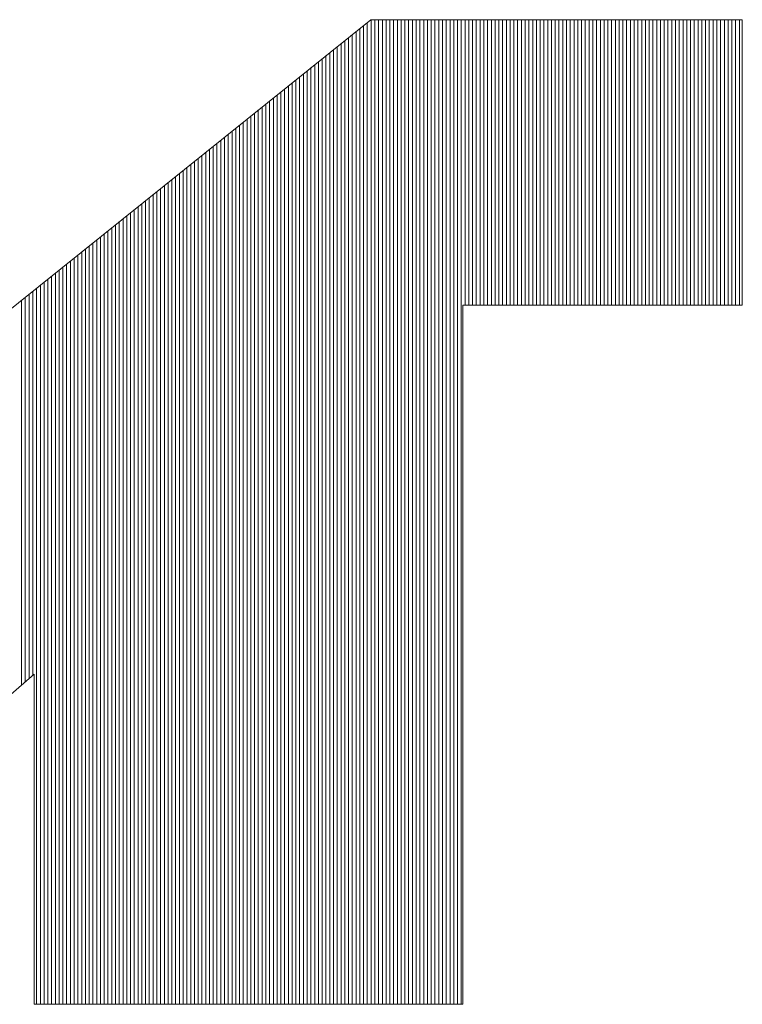
# Model space of a CAD drawing. Extents: x -283 to 935, y -347 to 542.
# Drawn here: x 536 to 545, y -278 to -266 of the extents above; entities that cross this region are included whole.
import ezdxf

# ---------------------------------------------------------------- set-up
doc = ezdxf.new("R2010")
doc.units = 0
doc.header["$LTSCALE"] = 0.25
doc.layers.get('0').update_dxf_attribs({"lineweight": 25})
doc.layers.add('waku', color=7, linetype='Continuous', lineweight=13)

# ---------------------------------------------------------------- blocks, each defined once
blk = doc.blocks.new('BEYE')
at = {"layer": 'waku', "color": 7, "linetype": 'Continuous'}
for p, q in [((25.6867, -291.6518), (27.7441, -289.9988)), ((27.7007, -293.9288), (27.7007, -290.0337)), ((27.7007, -293.9288), (27.7007, -290.0337)), ((27.7007, -293.9288), (27.7007, -290.0337)), ((27.7157, -293.9288), (27.7157, -290.0216)), ((27.7157, -293.9288), (27.7157, -290.0216)), ((27.7157, -293.9288), (27.7157, -290.0216)), ((27.7307, -293.9288), (27.7307, -290.0096)), ((27.7307, -293.9288), (27.7307, -290.0096)), ((27.7307, -293.9288), (27.7307, -290.0096)), ((29.2272, -289.9988), (27.7441, -289.9988)), ((27.7457, -293.9288), (27.7457, -289.9988)), ((27.7457, -293.9288), (27.7457, -289.9988)), ((27.7457, -293.9288), (27.7457, -289.9988)), ((27.7607, -293.9288), (27.7607, -289.9988)), ((27.7607, -293.9288), (27.7607, -289.9988)), ((27.7607, -293.9288), (27.7607, -289.9988)), ((27.7757, -293.9288), (27.7757, -289.9988)), ((27.7757, -293.9288), (27.7757, -289.9988)), ((27.7757, -293.9288), (27.7757, -289.9988)), ((27.7757, -293.9288), (27.7757, -289.9988)), ((27.7757, -293.9288), (27.7757, -289.9988)), ((27.7757, -293.9288), (27.7757, -289.9988)), ((27.7907, -293.9288), (27.7907, -289.9988)), ((27.7907, -293.9288), (27.7907, -289.9988)), ((27.7907, -293.9288), (27.7907, -289.9988)), ((27.8057, -293.9288), (27.8057, -289.9988)), ((27.8057, -293.9288), (27.8057, -289.9988)), ((27.8057, -293.9288), (27.8057, -289.9988)), ((27.8207, -293.9288), (27.8207, -289.9988)), ((27.8207, -293.9288), (27.8207, -289.9988)), ((27.8207, -293.9288), (27.8207, -289.9988)), ((27.8357, -293.9288), (27.8357, -289.9988)), ((27.8357, -293.9288), (27.8357, -289.9988)), ((27.8357, -293.9288), (27.8357, -289.9988)), ((27.8507, -293.9288), (27.8507, -289.9988)), ((27.8507, -293.9288), (27.8507, -289.9988)), ((27.8507, -293.9288), (27.8507, -289.9988)), ((27.8657, -293.9288), (27.8657, -289.9988)), ((27.8657, -293.9288), (27.8657, -289.9988)), ((27.8657, -293.9288), (27.8657, -289.9988)), ((27.8807, -293.9288), (27.8807, -289.9988)), ((27.8807, -293.9288), (27.8807, -289.9988)), ((27.8807, -293.9288), (27.8807, -289.9988)), ((27.8957, -293.9288), (27.8957, -289.9988)), ((27.8957, -293.9288), (27.8957, -289.9988)), ((27.8957, -293.9288), (27.8957, -289.9988)), ((27.9107, -293.9288), (27.9107, -289.9988)), ((27.9107, -293.9288), (27.9107, -289.9988)), ((27.9107, -293.9288), (27.9107, -289.9988)), ((27.9257, -293.9288), (27.9257, -289.9988)), ((27.9257, -293.9288), (27.9257, -289.9988)), ((27.9257, -293.9288), (27.9257, -289.9988)), ((27.9257, -293.9288), (27.9257, -289.9988)), ((27.9257, -293.9288), (27.9257, -289.9988)), ((27.9257, -293.9288), (27.9257, -289.9988)), ((27.9407, -293.9288), (27.9407, -289.9988)), ((27.9407, -293.9288), (27.9407, -289.9988)), ((27.9407, -293.9288), (27.9407, -289.9988)), ((27.9557, -293.9288), (27.9557, -289.9988)), ((27.9557, -293.9288), (27.9557, -289.9988)), ((27.9557, -293.9288), (27.9557, -289.9988)), ((27.9707, -293.9288), (27.9707, -289.9988)), ((27.9707, -293.9288), (27.9707, -289.9988)), ((27.9707, -293.9288), (27.9707, -289.9988)), ((27.9857, -293.9288), (27.9857, -289.9988)), ((27.9857, -293.9288), (27.9857, -289.9988)), ((27.9857, -293.9288), (27.9857, -289.9988)), ((28.0007, -293.9288), (28.0007, -289.9988)), ((28.0007, -293.9288), (28.0007, -289.9988)), ((28.0007, -293.9288), (28.0007, -289.9988)), ((28.0157, -293.9288), (28.0157, -289.9988)), ((28.0157, -293.9288), (28.0157, -289.9988)), ((28.0157, -293.9288), (28.0157, -289.9988)), ((28.0307, -293.9288), (28.0307, -289.9988)), ((28.0307, -293.9288), (28.0307, -289.9988)), ((28.0307, -293.9288), (28.0307, -289.9988)), ((28.0457, -293.9288), (28.0457, -289.9988)), ((28.0457, -293.9288), (28.0457, -289.9988)), ((28.0457, -293.9288), (28.0457, -289.9988)), ((28.0607, -293.9288), (28.0607, -289.9988)), ((28.0607, -293.9288), (28.0607, -289.9988)), ((28.0607, -293.9288), (28.0607, -289.9988)), ((28.0757, -293.9288), (28.0757, -289.9988)), ((28.0757, -293.9288), (28.0757, -289.9988)), ((28.0757, -293.9288), (28.0757, -289.9988)), ((28.0757, -293.9288), (28.0757, -289.9988)), ((28.0757, -293.9288), (28.0757, -289.9988)), ((28.0757, -293.9288), (28.0757, -289.9988)), ((28.0907, -293.9288), (28.0907, -289.9988)), ((28.0907, -293.9288), (28.0907, -289.9988)), ((28.0907, -293.9288), (28.0907, -289.9988)), ((28.1057, -293.9288), (28.1057, -289.9988)), ((28.1057, -293.9288), (28.1057, -289.9988)), ((28.1057, -293.9288), (28.1057, -289.9988)), ((28.1207, -291.1388), (28.1207, -289.9988)), ((28.1207, -291.1388), (28.1207, -289.9988)), ((28.1207, -291.1388), (28.1207, -289.9988)), ((28.1357, -291.1388), (28.1357, -289.9988)), ((28.1357, -291.1388), (28.1357, -289.9988)), ((28.1357, -291.1388), (28.1357, -289.9988)), ((28.1507, -291.1388), (28.1507, -289.9988)), ((28.1507, -291.1388), (28.1507, -289.9988)), ((28.1507, -291.1388), (28.1507, -289.9988)), ((28.1657, -291.1388), (28.1657, -289.9988)), ((28.1657, -291.1388), (28.1657, -289.9988)), ((28.1657, -291.1388), (28.1657, -289.9988)), ((28.1807, -291.1388), (28.1807, -289.9988)), ((28.1807, -291.1388), (28.1807, -289.9988)), ((28.1807, -291.1388), (28.1807, -289.9988)), ((28.1957, -291.1388), (28.1957, -289.9988)), ((28.1957, -291.1388), (28.1957, -289.9988)), ((28.1957, -291.1388), (28.1957, -289.9988)), ((28.2107, -291.1388), (28.2107, -289.9988)), ((28.2107, -291.1388), (28.2107, -289.9988)), ((28.2107, -291.1388), (28.2107, -289.9988)), ((28.2257, -291.1388), (28.2257, -289.9988)), ((28.2257, -291.1388), (28.2257, -289.9988)), ((28.2257, -291.1388), (28.2257, -289.9988)), ((28.2257, -291.1388), (28.2257, -289.9988)), ((28.2257, -291.1388), (28.2257, -289.9988)), ((28.2257, -291.1388), (28.2257, -289.9988)), ((28.2407, -291.1388), (28.2407, -289.9988)), ((28.2407, -291.1388), (28.2407, -289.9988)), ((28.2407, -291.1388), (28.2407, -289.9988)), ((28.2557, -291.1388), (28.2557, -289.9988)), ((28.2557, -291.1388), (28.2557, -289.9988)), ((28.2557, -291.1388), (28.2557, -289.9988)), ((28.2707, -291.1388), (28.2707, -289.9988)), ((28.2707, -291.1388), (28.2707, -289.9988)), ((28.2707, -291.1388), (28.2707, -289.9988)), ((28.2857, -291.1388), (28.2857, -289.9988)), ((28.2857, -291.1388), (28.2857, -289.9988)), ((28.2857, -291.1388), (28.2857, -289.9988)), ((28.3007, -291.1388), (28.3007, -289.9988)), ((28.3007, -291.1388), (28.3007, -289.9988)), ((28.3007, -291.1388), (28.3007, -289.9988)), ((28.3157, -291.1388), (28.3157, -289.9988)), ((28.3157, -291.1388), (28.3157, -289.9988)), ((28.3157, -291.1388), (28.3157, -289.9988)), ((28.3307, -291.1388), (28.3307, -289.9988)), ((28.3307, -291.1388), (28.3307, -289.9988)), ((28.3307, -291.1388), (28.3307, -289.9988)), ((28.3457, -291.1388), (28.3457, -289.9988)), ((28.3457, -291.1388), (28.3457, -289.9988)), ((28.3457, -291.1388), (28.3457, -289.9988)), ((28.3607, -291.1388), (28.3607, -289.9988)), ((28.3607, -291.1388), (28.3607, -289.9988)), ((28.3607, -291.1388), (28.3607, -289.9988)), ((28.3757, -291.1388), (28.3757, -289.9988)), ((28.3757, -291.1388), (28.3757, -289.9988)), ((28.3757, -291.1388), (28.3757, -289.9988)), ((28.3757, -291.1388), (28.3757, -289.9988)), ((28.3757, -291.1388), (28.3757, -289.9988)), ((28.3757, -291.1388), (28.3757, -289.9988)), ((28.3907, -291.1388), (28.3907, -289.9988)), ((28.3907, -291.1388), (28.3907, -289.9988)), ((28.3907, -291.1388), (28.3907, -289.9988)), ((28.4057, -291.1388), (28.4057, -289.9988)), ((28.4057, -291.1388), (28.4057, -289.9988)), ((28.4057, -291.1388), (28.4057, -289.9988)), ((28.4207, -291.1388), (28.4207, -289.9988)), ((28.4207, -291.1388), (28.4207, -289.9988)), ((28.4207, -291.1388), (28.4207, -289.9988)), ((28.4357, -291.1388), (28.4357, -289.9988)), ((28.4357, -291.1388), (28.4357, -289.9988)), ((28.4357, -291.1388), (28.4357, -289.9988)), ((28.4507, -291.1388), (28.4507, -289.9988)), ((28.4507, -291.1388), (28.4507, -289.9988)), ((28.4507, -291.1388), (28.4507, -289.9988)), ((28.4657, -291.1388), (28.4657, -289.9988)), ((28.4657, -291.1388), (28.4657, -289.9988)), ((28.4657, -291.1388), (28.4657, -289.9988)), ((28.4807, -291.1388), (28.4807, -289.9988)), ((28.4807, -291.1388), (28.4807, -289.9988)), ((28.4807, -291.1388), (28.4807, -289.9988)), ((28.4957, -291.1388), (28.4957, -289.9988)), ((28.4957, -291.1388), (28.4957, -289.9988)), ((28.4957, -291.1388), (28.4957, -289.9988)), ((28.5107, -291.1388), (28.5107, -289.9988)), ((28.5107, -291.1388), (28.5107, -289.9988)), ((28.5107, -291.1388), (28.5107, -289.9988)), ((28.5257, -291.1388), (28.5257, -289.9988)), ((28.5257, -291.1388), (28.5257, -289.9988)), ((28.5257, -291.1388), (28.5257, -289.9988)), ((28.5257, -291.1388), (28.5257, -289.9988)), ((28.5257, -291.1388), (28.5257, -289.9988)), ((28.5257, -291.1388), (28.5257, -289.9988)), ((28.5407, -291.1388), (28.5407, -289.9988)), ((28.5407, -291.1388), (28.5407, -289.9988)), ((28.5407, -291.1388), (28.5407, -289.9988)), ((28.5557, -291.1388), (28.5557, -289.9988)), ((28.5557, -291.1388), (28.5557, -289.9988)), ((28.5557, -291.1388), (28.5557, -289.9988)), ((28.5707, -291.1388), (28.5707, -289.9988)), ((28.5707, -291.1388), (28.5707, -289.9988)), ((28.5707, -291.1388), (28.5707, -289.9988)), ((28.5857, -291.1388), (28.5857, -289.9988)), ((28.5857, -291.1388), (28.5857, -289.9988)), ((28.5857, -291.1388), (28.5857, -289.9988)), ((28.6007, -291.1388), (28.6007, -289.9988)), ((28.6007, -291.1388), (28.6007, -289.9988)), ((28.6007, -291.1388), (28.6007, -289.9988)), ((28.6157, -291.1388), (28.6157, -289.9988)), ((28.6157, -291.1388), (28.6157, -289.9988)), ((28.6157, -291.1388), (28.6157, -289.9988)), ((28.6307, -291.1388), (28.6307, -289.9988)), ((28.6307, -291.1388), (28.6307, -289.9988)), ((28.6307, -291.1388), (28.6307, -289.9988)), ((28.6457, -291.1388), (28.6457, -289.9988)), ((28.6457, -291.1388), (28.6457, -289.9988)), ((28.6457, -291.1388), (28.6457, -289.9988)), ((28.6607, -291.1388), (28.6607, -289.9988)), ((28.6607, -291.1388), (28.6607, -289.9988)), ((28.6607, -291.1388), (28.6607, -289.9988)), ((28.6757, -291.1388), (28.6757, -289.9988)), ((28.6757, -291.1388), (28.6757, -289.9988)), ((28.6757, -291.1388), (28.6757, -289.9988)), ((28.6757, -291.1388), (28.6757, -289.9988)), ((28.6757, -291.1388), (28.6757, -289.9988)), ((28.6757, -291.1388), (28.6757, -289.9988)), ((28.6907, -291.1388), (28.6907, -289.9988)), ((28.6907, -291.1388), (28.6907, -289.9988)), ((28.6907, -291.1388), (28.6907, -289.9988)), ((28.7057, -291.1388), (28.7057, -289.9988)), ((28.7057, -291.1388), (28.7057, -289.9988)), ((28.7057, -291.1388), (28.7057, -289.9988)), ((28.7207, -291.1388), (28.7207, -289.9988)), ((28.7207, -291.1388), (28.7207, -289.9988)), ((28.7207, -291.1388), (28.7207, -289.9988)), ((28.7357, -291.1388), (28.7357, -289.9988)), ((28.7357, -291.1388), (28.7357, -289.9988)), ((28.7357, -291.1388), (28.7357, -289.9988)), ((28.7507, -291.1388), (28.7507, -289.9988)), ((28.7507, -291.1388), (28.7507, -289.9988)), ((28.7507, -291.1388), (28.7507, -289.9988)), ((28.7657, -291.1388), (28.7657, -289.9988)), ((28.7657, -291.1388), (28.7657, -289.9988)), ((28.7657, -291.1388), (28.7657, -289.9988)), ((28.7807, -291.1388), (28.7807, -289.9988)), ((28.7807, -291.1388), (28.7807, -289.9988)), ((28.7807, -291.1388), (28.7807, -289.9988)), ((28.7957, -291.1388), (28.7957, -289.9988)), ((28.7957, -291.1388), (28.7957, -289.9988)), ((28.7957, -291.1388), (28.7957, -289.9988)), ((28.8107, -291.1388), (28.8107, -289.9988)), ((28.8107, -291.1388), (28.8107, -289.9988)), ((28.8107, -291.1388), (28.8107, -289.9988)), ((28.8257, -291.1388), (28.8257, -289.9988)), ((28.8257, -291.1388), (28.8257, -289.9988)), ((28.8257, -291.1388), (28.8257, -289.9988)), ((28.8257, -291.1388), (28.8257, -289.9988)), ((28.8257, -291.1388), (28.8257, -289.9988)), ((28.8257, -291.1388), (28.8257, -289.9988)), ((28.8407, -291.1388), (28.8407, -289.9988)), ((28.8407, -291.1388), (28.8407, -289.9988)), ((28.8407, -291.1388), (28.8407, -289.9988)), ((28.8557, -291.1388), (28.8557, -289.9988)), ((28.8557, -291.1388), (28.8557, -289.9988)), ((28.8557, -291.1388), (28.8557, -289.9988)), ((28.8707, -291.1388), (28.8707, -289.9988)), ((28.8707, -291.1388), (28.8707, -289.9988)), ((28.8707, -291.1388), (28.8707, -289.9988)), ((28.8857, -291.1388), (28.8857, -289.9988)), ((28.8857, -291.1388), (28.8857, -289.9988)), ((28.8857, -291.1388), (28.8857, -289.9988)), ((28.9007, -291.1388), (28.9007, -289.9988)), ((28.9007, -291.1388), (28.9007, -289.9988)), ((28.9007, -291.1388), (28.9007, -289.9988)), ((28.9157, -291.1388), (28.9157, -289.9988)), ((28.9157, -291.1388), (28.9157, -289.9988)), ((28.9157, -291.1388), (28.9157, -289.9988)), ((28.9307, -291.1388), (28.9307, -289.9988)), ((28.9307, -291.1388), (28.9307, -289.9988)), ((28.9307, -291.1388), (28.9307, -289.9988)), ((28.9457, -291.1388), (28.9457, -289.9988)), ((28.9457, -291.1388), (28.9457, -289.9988)), ((28.9457, -291.1388), (28.9457, -289.9988)), ((28.9607, -291.1388), (28.9607, -289.9988)), ((28.9607, -291.1388), (28.9607, -289.9988)), ((28.9607, -291.1388), (28.9607, -289.9988)), ((28.9757, -291.1388), (28.9757, -289.9988)), ((28.9757, -291.1388), (28.9757, -289.9988)), ((28.9757, -291.1388), (28.9757, -289.9988)), ((28.9757, -291.1388), (28.9757, -289.9988)), ((28.9757, -291.1388), (28.9757, -289.9988)), ((28.9757, -291.1388), (28.9757, -289.9988)), ((28.9907, -291.1388), (28.9907, -289.9988)), ((28.9907, -291.1388), (28.9907, -289.9988)), ((28.9907, -291.1388), (28.9907, -289.9988)), ((29.0057, -291.1388), (29.0057, -289.9988)), ((29.0057, -291.1388), (29.0057, -289.9988)), ((29.0057, -291.1388), (29.0057, -289.9988)), ((29.0207, -291.1388), (29.0207, -289.9988)), ((29.0207, -291.1388), (29.0207, -289.9988)), ((29.0207, -291.1388), (29.0207, -289.9988)), ((29.0357, -291.1388), (29.0357, -289.9988)), ((29.0357, -291.1388), (29.0357, -289.9988)), ((29.0357, -291.1388), (29.0357, -289.9988)), ((29.0507, -291.1388), (29.0507, -289.9988)), ((29.0507, -291.1388), (29.0507, -289.9988)), ((29.0507, -291.1388), (29.0507, -289.9988)), ((29.0657, -291.1388), (29.0657, -289.9988)), ((29.0657, -291.1388), (29.0657, -289.9988)), ((29.0657, -291.1388), (29.0657, -289.9988)), ((29.0807, -291.1388), (29.0807, -289.9988)), ((29.0807, -291.1388), (29.0807, -289.9988)), ((29.0807, -291.1388), (29.0807, -289.9988)), ((29.0957, -291.1388), (29.0957, -289.9988)), ((29.0957, -291.1388), (29.0957, -289.9988)), ((29.0957, -291.1388), (29.0957, -289.9988)), ((29.1107, -291.1388), (29.1107, -289.9988)), ((29.1107, -291.1388), (29.1107, -289.9988)), ((29.1107, -291.1388), (29.1107, -289.9988)), ((29.1257, -291.1388), (29.1257, -289.9988)), ((29.1257, -291.1388), (29.1257, -289.9988)), ((29.1257, -291.1388), (29.1257, -289.9988)), ((29.1257, -291.1388), (29.1257, -289.9988)), ((29.1257, -291.1388), (29.1257, -289.9988)), ((29.1257, -291.1388), (29.1257, -289.9988)), ((29.1407, -291.1388), (29.1407, -289.9988)), ((29.1407, -291.1388), (29.1407, -289.9988)), ((29.1407, -291.1388), (29.1407, -289.9988)), ((29.1557, -291.1388), (29.1557, -289.9988)), ((29.1557, -291.1388), (29.1557, -289.9988)), ((29.1557, -291.1388), (29.1557, -289.9988)), ((29.1707, -291.1388), (29.1707, -289.9988)), ((29.1707, -291.1388), (29.1707, -289.9988)), ((29.1707, -291.1388), (29.1707, -289.9988)), ((29.1857, -291.1388), (29.1857, -289.9988)), ((29.1857, -291.1388), (29.1857, -289.9988)), ((29.1857, -291.1388), (29.1857, -289.9988)), ((29.2007, -291.1388), (29.2007, -289.9988)), ((29.2007, -291.1388), (29.2007, -289.9988)), ((29.2007, -291.1388), (29.2007, -289.9988)), ((29.2157, -291.1388), (29.2157, -289.9988)), ((29.2157, -291.1388), (29.2157, -289.9988)), ((29.2157, -291.1388), (29.2157, -289.9988)), ((29.2272, -289.9988), (29.2272, -291.1388)), ((27.6557, -293.9288), (27.6557, -290.0698)), ((27.6557, -293.9288), (27.6557, -290.0698)), ((27.6557, -293.9288), (27.6557, -290.0698)), ((27.6707, -293.9288), (27.6707, -290.0578)), ((27.6707, -293.9288), (27.6707, -290.0578)), ((27.6707, -293.9288), (27.6707, -290.0578)), ((27.6857, -293.9288), (27.6857, -290.0457)), ((27.6857, -293.9288), (27.6857, -290.0457)), ((27.6857, -293.9288), (27.6857, -290.0457)), ((27.6107, -293.9288), (27.6107, -290.106)), ((27.6107, -293.9288), (27.6107, -290.106)), ((27.6107, -293.9288), (27.6107, -290.106)), ((27.6257, -293.9288), (27.6257, -290.0939)), ((27.6257, -293.9288), (27.6257, -290.0939)), ((27.6257, -293.9288), (27.6257, -290.0939)), ((27.6257, -293.9288), (27.6257, -290.0939)), ((27.6257, -293.9288), (27.6257, -290.0939)), ((27.6257, -293.9288), (27.6257, -290.0939)), ((27.6407, -293.9288), (27.6407, -290.0819)), ((27.6407, -293.9288), (27.6407, -290.0819)), ((27.6407, -293.9288), (27.6407, -290.0819)), ((27.5657, -293.9288), (27.5657, -290.1421)), ((27.5657, -293.9288), (27.5657, -290.1421)), ((27.5657, -293.9288), (27.5657, -290.1421)), ((27.5807, -293.9288), (27.5807, -290.1301)), ((27.5807, -293.9288), (27.5807, -290.1301)), ((27.5807, -293.9288), (27.5807, -290.1301)), ((27.5957, -293.9288), (27.5957, -290.118)), ((27.5957, -293.9288), (27.5957, -290.118)), ((27.5957, -293.9288), (27.5957, -290.118)), ((27.5057, -293.9288), (27.5057, -290.1903)), ((27.5057, -293.9288), (27.5057, -290.1903)), ((27.5057, -293.9288), (27.5057, -290.1903)), ((27.5207, -293.9288), (27.5207, -290.1783)), ((27.5207, -293.9288), (27.5207, -290.1783)), ((27.5207, -293.9288), (27.5207, -290.1783)), ((27.5357, -293.9288), (27.5357, -290.1662)), ((27.5357, -293.9288), (27.5357, -290.1662)), ((27.5357, -293.9288), (27.5357, -290.1662)), ((27.5507, -293.9288), (27.5507, -290.1542)), ((27.5507, -293.9288), (27.5507, -290.1542)), ((27.5507, -293.9288), (27.5507, -290.1542)), ((27.4607, -293.9288), (27.4607, -290.2265)), ((27.4607, -293.9288), (27.4607, -290.2265)), ((27.4607, -293.9288), (27.4607, -290.2265)), ((27.4757, -293.9288), (27.4757, -290.2144)), ((27.4757, -293.9288), (27.4757, -290.2144)), ((27.4757, -293.9288), (27.4757, -290.2144)), ((27.4757, -293.9288), (27.4757, -290.2144)), ((27.4757, -293.9288), (27.4757, -290.2144)), ((27.4757, -293.9288), (27.4757, -290.2144)), ((27.4907, -293.9288), (27.4907, -290.2024)), ((27.4907, -293.9288), (27.4907, -290.2024)), ((27.4907, -293.9288), (27.4907, -290.2024)), ((27.4157, -293.9288), (27.4157, -290.2627)), ((27.4157, -293.9288), (27.4157, -290.2627)), ((27.4157, -293.9288), (27.4157, -290.2627)), ((27.4307, -293.9288), (27.4307, -290.2506)), ((27.4307, -293.9288), (27.4307, -290.2506)), ((27.4307, -293.9288), (27.4307, -290.2506)), ((27.4457, -293.9288), (27.4457, -290.2385)), ((27.4457, -293.9288), (27.4457, -290.2385)), ((27.4457, -293.9288), (27.4457, -290.2385)), ((27.3707, -293.9288), (27.3707, -290.2988)), ((27.3707, -293.9288), (27.3707, -290.2988)), ((27.3707, -293.9288), (27.3707, -290.2988)), ((27.3857, -293.9288), (27.3857, -290.2868)), ((27.3857, -293.9288), (27.3857, -290.2868)), ((27.3857, -293.9288), (27.3857, -290.2868)), ((27.4007, -293.9288), (27.4007, -290.2747)), ((27.4007, -293.9288), (27.4007, -290.2747)), ((27.4007, -293.9288), (27.4007, -290.2747)), ((27.3107, -293.9288), (27.3107, -290.347)), ((27.3107, -293.9288), (27.3107, -290.347)), ((27.3107, -293.9288), (27.3107, -290.347)), ((27.3257, -293.9288), (27.3257, -290.335)), ((27.3257, -293.9288), (27.3257, -290.335)), ((27.3257, -293.9288), (27.3257, -290.335)), ((27.3257, -293.9288), (27.3257, -290.335)), ((27.3257, -293.9288), (27.3257, -290.335)), ((27.3257, -293.9288), (27.3257, -290.335)), ((27.3407, -293.9288), (27.3407, -290.3229)), ((27.3407, -293.9288), (27.3407, -290.3229)), ((27.3407, -293.9288), (27.3407, -290.3229)), ((27.3557, -293.9288), (27.3557, -290.3109)), ((27.3557, -293.9288), (27.3557, -290.3109)), ((27.3557, -293.9288), (27.3557, -290.3109)), ((27.2657, -293.9288), (27.2657, -290.3832)), ((27.2657, -293.9288), (27.2657, -290.3832)), ((27.2657, -293.9288), (27.2657, -290.3832)), ((27.2807, -293.9288), (27.2807, -290.3711)), ((27.2807, -293.9288), (27.2807, -290.3711)), ((27.2807, -293.9288), (27.2807, -290.3711)), ((27.2957, -293.9288), (27.2957, -290.3591)), ((27.2957, -293.9288), (27.2957, -290.3591)), ((27.2957, -293.9288), (27.2957, -290.3591)), ((27.2207, -293.9288), (27.2207, -290.4193)), ((27.2207, -293.9288), (27.2207, -290.4193)), ((27.2207, -293.9288), (27.2207, -290.4193)), ((27.2357, -293.9288), (27.2357, -290.4073)), ((27.2357, -293.9288), (27.2357, -290.4073)), ((27.2357, -293.9288), (27.2357, -290.4073)), ((27.2507, -293.9288), (27.2507, -290.3952)), ((27.2507, -293.9288), (27.2507, -290.3952)), ((27.2507, -293.9288), (27.2507, -290.3952)), ((27.1757, -293.9288), (27.1757, -290.4555)), ((27.1757, -293.9288), (27.1757, -290.4555)), ((27.1757, -293.9288), (27.1757, -290.4555)), ((27.1757, -293.9288), (27.1757, -290.4555)), ((27.1757, -293.9288), (27.1757, -290.4555)), ((27.1757, -293.9288), (27.1757, -290.4555)), ((27.1907, -293.9288), (27.1907, -290.4434)), ((27.1907, -293.9288), (27.1907, -290.4434)), ((27.1907, -293.9288), (27.1907, -290.4434)), ((27.2057, -293.9288), (27.2057, -290.4314)), ((27.2057, -293.9288), (27.2057, -290.4314)), ((27.2057, -293.9288), (27.2057, -290.4314)), ((27.1157, -293.9288), (27.1157, -290.5037)), ((27.1157, -293.9288), (27.1157, -290.5037)), ((27.1157, -293.9288), (27.1157, -290.5037)), ((27.1307, -293.9288), (27.1307, -290.4916)), ((27.1307, -293.9288), (27.1307, -290.4916)), ((27.1307, -293.9288), (27.1307, -290.4916)), ((27.1457, -293.9288), (27.1457, -290.4796)), ((27.1457, -293.9288), (27.1457, -290.4796)), ((27.1457, -293.9288), (27.1457, -290.4796)), ((27.1607, -293.9288), (27.1607, -290.4675)), ((27.1607, -293.9288), (27.1607, -290.4675)), ((27.1607, -293.9288), (27.1607, -290.4675)), ((27.0707, -293.9288), (27.0707, -290.5398)), ((27.0707, -293.9288), (27.0707, -290.5398)), ((27.0707, -293.9288), (27.0707, -290.5398)), ((27.0857, -293.9288), (27.0857, -290.5278)), ((27.0857, -293.9288), (27.0857, -290.5278)), ((27.0857, -293.9288), (27.0857, -290.5278)), ((27.1007, -293.9288), (27.1007, -290.5157)), ((27.1007, -293.9288), (27.1007, -290.5157)), ((27.1007, -293.9288), (27.1007, -290.5157)), ((27.0257, -293.9288), (27.0257, -290.576)), ((27.0257, -293.9288), (27.0257, -290.576)), ((27.0257, -293.9288), (27.0257, -290.576)), ((27.0257, -293.9288), (27.0257, -290.576)), ((27.0257, -293.9288), (27.0257, -290.576)), ((27.0257, -293.9288), (27.0257, -290.576)), ((27.0407, -293.9288), (27.0407, -290.5639)), ((27.0407, -293.9288), (27.0407, -290.5639)), ((27.0407, -293.9288), (27.0407, -290.5639)), ((27.0557, -293.9288), (27.0557, -290.5519)), ((27.0557, -293.9288), (27.0557, -290.5519)), ((27.0557, -293.9288), (27.0557, -290.5519)), ((26.9807, -293.9288), (26.9807, -290.6122)), ((26.9807, -293.9288), (26.9807, -290.6122)), ((26.9807, -293.9288), (26.9807, -290.6122)), ((26.9957, -293.9288), (26.9957, -290.6001)), ((26.9957, -293.9288), (26.9957, -290.6001)), ((26.9957, -293.9288), (26.9957, -290.6001)), ((27.0107, -293.9288), (27.0107, -290.588)), ((27.0107, -293.9288), (27.0107, -290.588)), ((27.0107, -293.9288), (27.0107, -290.588)), ((26.9207, -293.9288), (26.9207, -290.6604)), ((26.9207, -293.9288), (26.9207, -290.6604)), ((26.9207, -293.9288), (26.9207, -290.6604)), ((26.9357, -293.9288), (26.9357, -290.6483)), ((26.9357, -293.9288), (26.9357, -290.6483)), ((26.9357, -293.9288), (26.9357, -290.6483)), ((26.9507, -293.9288), (26.9507, -290.6363)), ((26.9507, -293.9288), (26.9507, -290.6363)), ((26.9507, -293.9288), (26.9507, -290.6363)), ((26.9657, -293.9288), (26.9657, -290.6242)), ((26.9657, -293.9288), (26.9657, -290.6242)), ((26.9657, -293.9288), (26.9657, -290.6242)), ((26.8757, -293.9288), (26.8757, -290.6965)), ((26.8757, -293.9288), (26.8757, -290.6965)), ((26.8757, -293.9288), (26.8757, -290.6965)), ((26.8757, -293.9288), (26.8757, -290.6965)), ((26.8757, -293.9288), (26.8757, -290.6965)), ((26.8757, -293.9288), (26.8757, -290.6965)), ((26.8907, -293.9288), (26.8907, -290.6845)), ((26.8907, -293.9288), (26.8907, -290.6845)), ((26.8907, -293.9288), (26.8907, -290.6845)), ((26.9057, -293.9288), (26.9057, -290.6724)), ((26.9057, -293.9288), (26.9057, -290.6724)), ((26.9057, -293.9288), (26.9057, -290.6724)), ((26.8307, -293.9288), (26.8307, -290.7327)), ((26.8307, -293.9288), (26.8307, -290.7327)), ((26.8307, -293.9288), (26.8307, -290.7327)), ((26.8457, -293.9288), (26.8457, -290.7206)), ((26.8457, -293.9288), (26.8457, -290.7206)), ((26.8457, -293.9288), (26.8457, -290.7206)), ((26.8607, -293.9288), (26.8607, -290.7086)), ((26.8607, -293.9288), (26.8607, -290.7086)), ((26.8607, -293.9288), (26.8607, -290.7086)), ((26.7857, -293.9288), (26.7857, -290.7688)), ((26.7857, -293.9288), (26.7857, -290.7688)), ((26.7857, -293.9288), (26.7857, -290.7688)), ((26.8007, -293.9288), (26.8007, -290.7568)), ((26.8007, -293.9288), (26.8007, -290.7568)), ((26.8007, -293.9288), (26.8007, -290.7568)), ((26.8157, -293.9288), (26.8157, -290.7447)), ((26.8157, -293.9288), (26.8157, -290.7447)), ((26.8157, -293.9288), (26.8157, -290.7447)), ((26.7257, -293.9288), (26.7257, -290.817)), ((26.7257, -293.9288), (26.7257, -290.817)), ((26.7257, -293.9288), (26.7257, -290.817)), ((26.7257, -293.9288), (26.7257, -290.817)), ((26.7257, -293.9288), (26.7257, -290.817)), ((26.7257, -293.9288), (26.7257, -290.817)), ((26.7407, -293.9288), (26.7407, -290.805)), ((26.7407, -293.9288), (26.7407, -290.805)), ((26.7407, -293.9288), (26.7407, -290.805)), ((26.7557, -293.9288), (26.7557, -290.7929)), ((26.7557, -293.9288), (26.7557, -290.7929)), ((26.7557, -293.9288), (26.7557, -290.7929)), ((26.7707, -293.9288), (26.7707, -290.7809)), ((26.7707, -293.9288), (26.7707, -290.7809)), ((26.7707, -293.9288), (26.7707, -290.7809)), ((26.6807, -293.9288), (26.6807, -290.8532)), ((26.6807, -293.9288), (26.6807, -290.8532)), ((26.6807, -293.9288), (26.6807, -290.8532)), ((26.6957, -293.9288), (26.6957, -290.8411)), ((26.6957, -293.9288), (26.6957, -290.8411)), ((26.6957, -293.9288), (26.6957, -290.8411)), ((26.7107, -293.9288), (26.7107, -290.8291)), ((26.7107, -293.9288), (26.7107, -290.8291)), ((26.7107, -293.9288), (26.7107, -290.8291)), ((26.6357, -293.9288), (26.6357, -290.8893)), ((26.6357, -293.9288), (26.6357, -290.8893)), ((26.6357, -293.9288), (26.6357, -290.8893)), ((26.6507, -293.9288), (26.6507, -290.8773)), ((26.6507, -293.9288), (26.6507, -290.8773)), ((26.6507, -293.9288), (26.6507, -290.8773)), ((26.6657, -293.9288), (26.6657, -290.8652)), ((26.6657, -293.9288), (26.6657, -290.8652)), ((26.6657, -293.9288), (26.6657, -290.8652)), ((26.5757, -293.9288), (26.5757, -290.9375)), ((26.5757, -293.9288), (26.5757, -290.9375)), ((26.5757, -293.9288), (26.5757, -290.9375)), ((26.5757, -293.9288), (26.5757, -290.9375)), ((26.5757, -293.9288), (26.5757, -290.9375)), ((26.5757, -293.9288), (26.5757, -290.9375)), ((26.5907, -293.9288), (26.5907, -290.9255)), ((26.5907, -293.9288), (26.5907, -290.9255)), ((26.5907, -293.9288), (26.5907, -290.9255)), ((26.6057, -293.9288), (26.6057, -290.9134)), ((26.6057, -293.9288), (26.6057, -290.9134)), ((26.6057, -293.9288), (26.6057, -290.9134)), ((26.6207, -293.9288), (26.6207, -290.9014)), ((26.6207, -293.9288), (26.6207, -290.9014)), ((26.6207, -293.9288), (26.6207, -290.9014)), ((26.5307, -293.9288), (26.5307, -290.9737)), ((26.5307, -293.9288), (26.5307, -290.9737)), ((26.5307, -293.9288), (26.5307, -290.9737)), ((26.5457, -293.9288), (26.5457, -290.9617)), ((26.5457, -293.9288), (26.5457, -290.9617)), ((26.5457, -293.9288), (26.5457, -290.9617)), ((26.5607, -293.9288), (26.5607, -290.9496)), ((26.5607, -293.9288), (26.5607, -290.9496)), ((26.5607, -293.9288), (26.5607, -290.9496)), ((26.4857, -293.9288), (26.4857, -291.0099)), ((26.4857, -293.9288), (26.4857, -291.0099)), ((26.4857, -293.9288), (26.4857, -291.0099)), ((26.5007, -293.9288), (26.5007, -290.9978)), ((26.5007, -293.9288), (26.5007, -290.9978)), ((26.5007, -293.9288), (26.5007, -290.9978)), ((26.5157, -293.9288), (26.5157, -290.9858)), ((26.5157, -293.9288), (26.5157, -290.9858)), ((26.5157, -293.9288), (26.5157, -290.9858)), ((26.4407, -293.9288), (26.4407, -291.046)), ((26.4407, -293.9288), (26.4407, -291.046)), ((26.4407, -293.9288), (26.4407, -291.046)), ((26.4557, -293.9288), (26.4557, -291.034)), ((26.4557, -293.9288), (26.4557, -291.034)), ((26.4557, -293.9288), (26.4557, -291.034)), ((26.4707, -293.9288), (26.4707, -291.0219)), ((26.4707, -293.9288), (26.4707, -291.0219)), ((26.4707, -293.9288), (26.4707, -291.0219)), ((26.3807, -292.6292), (26.3807, -291.0942)), ((26.3807, -292.6292), (26.3807, -291.0942)), ((26.3807, -292.6292), (26.3807, -291.0942)), ((26.3957, -292.6162), (26.3957, -291.0822)), ((26.3957, -292.6162), (26.3957, -291.0822)), ((26.3957, -292.6162), (26.3957, -291.0822)), ((26.4107, -293.9288), (26.4107, -291.0701)), ((26.4107, -293.9288), (26.4107, -291.0701)), ((26.4107, -293.9288), (26.4107, -291.0701)), ((26.4257, -293.9288), (26.4257, -291.0581)), ((26.4257, -293.9288), (26.4257, -291.0581)), ((26.4257, -293.9288), (26.4257, -291.0581)), ((26.4257, -293.9288), (26.4257, -291.0581)), ((26.4257, -293.9288), (26.4257, -291.0581)), ((26.4257, -293.9288), (26.4257, -291.0581)), ((26.3507, -292.655), (26.3507, -291.1183)), ((26.3507, -292.655), (26.3507, -291.1183)), ((26.3507, -292.655), (26.3507, -291.1183)), ((26.3657, -292.6421), (26.3657, -291.1063)), ((26.3657, -292.6421), (26.3657, -291.1063)), ((26.3657, -292.6421), (26.3657, -291.1063)), ((28.1115, -291.1388), (28.1115, -293.9288)), ((29.2272, -291.1388), (28.1115, -291.1388)), ((26.4012, -292.6115), (26.157, -292.8218)), ((26.4012, -293.9288), (26.4012, -292.6115)), ((26.4012, -293.9288), (28.1115, -293.9288))]:
    blk.add_line(p, q, dxfattribs=at)

msp = doc.modelspace()

# ---------------------------------------------------------------- block references
at = {"linetype": 'Continuous', "lineweight": 13, "xscale": 3, "yscale": 3, "zscale": 3}
msp.add_blockref('BEYE', (457.451, 604.078), dxfattribs=at)

doc.saveas('drawing.dxf')
